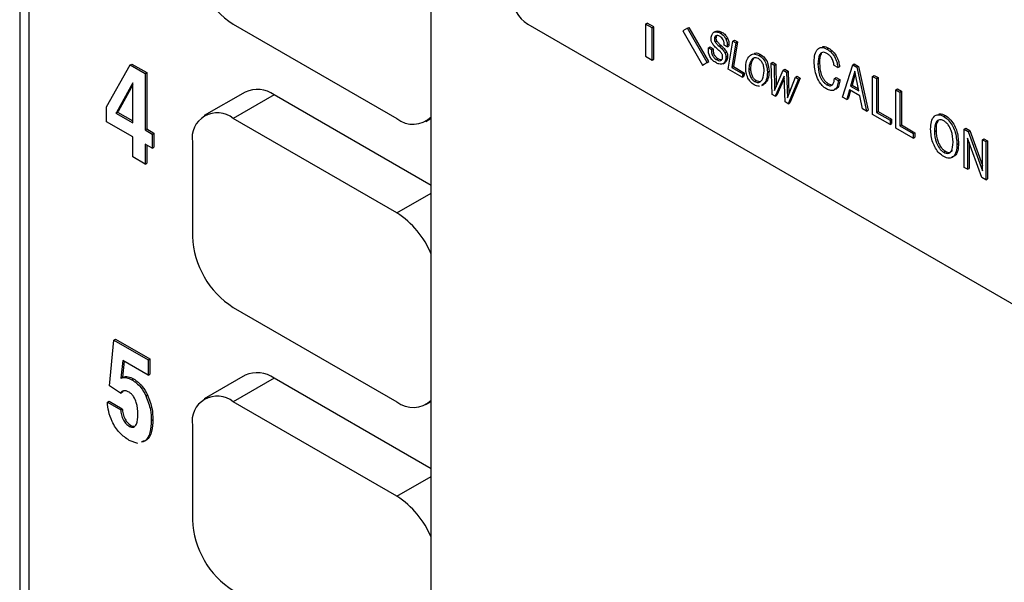
# Model space of a CAD drawing. Units: inches. Extents: x 0.3 to 21.8, y 0.2 to 16.9.
# Drawn here: x 18.9 to 19.4, y 9 to 9.3 of the extents above; entities that cross this region are included whole.
import ezdxf

# ---------------------------------------------------------------- set-up
doc = ezdxf.new("R2010")
doc.units = ezdxf.units.IN
doc.header["$MEASUREMENT"] = 0

msp = doc.modelspace()

# ---------------------------------------------------------------- linework, layer by layer
at = {"color": 7, "linetype": 'Continuous', "lineweight": 25}
for p, q in [((18.9042291505, 9.8748141148), (18.9042291505, 7.2502251819)), ((18.9090905097, 9.8720077119), (18.9090905097, 7.2275188313)), ((19.1264507148, 6.4293312881), (19.1264507148, 9.6954945356)), ((19.0195759442, 9.3071607257), (19.1079642919, 9.2561352187)), ((19.1785998399, 9.3071323712), (19.6912522563, 9.0111844306)), ((19.2422394502, 9.3071250036), (19.2431233337, 9.3076352586)), ((19.2457749841, 9.3050839833), (19.2422394502, 9.3071250036)), ((19.2422394502, 9.3071250036), (19.2422394502, 9.2897735113)), ((19.2466588676, 9.3055942384), (19.2431233337, 9.3076352586)), ((19.2457749841, 9.3050839833), (19.2466588676, 9.3055942384)), ((19.2457749841, 9.287732491), (19.2457749841, 9.3050839833)), ((19.2466588676, 9.2882427461), (19.2466588676, 9.3055942384)), ((19.2649447172, 9.3048778819), (19.2624447172, 9.3034341935)), ((19.2624447172, 9.3034341935), (19.2730697172, 9.2850311537)), ((19.2649447172, 9.3048778819), (19.2658286006, 9.305388137)), ((19.2755697172, 9.2864748422), (19.2649447172, 9.3048778819)), ((19.2764536006, 9.2869850972), (19.2658286006, 9.305388137)), ((19.280108053, 9.3032216061), (19.2790031986, 9.3025837873)), ((19.2827837292, 9.3021866009), (19.2836676127, 9.302696856)), ((19.2794379409, 9.2993349025), (19.2803218244, 9.2998451576)), ((19.2798046026, 9.2975255317), (19.2806884861, 9.2980357868)), ((19.2820074376, 9.2952317302), (19.282891321, 9.2957419852)), ((19.2863329002, 9.2948451152), (19.2846829224, 9.2957976271)), ((19.2856597322, 9.2990907039), (19.2865436156, 9.299600959)), ((19.2863959202, 9.2958904082), (19.2872798036, 9.2964006633)), ((19.2869287255, 9.2828574481), (19.2894036922, 9.2979415702)), ((19.29102216, 9.2970072486), (19.2888250541, 9.2836680543)), ((19.2894036922, 9.2979415702), (19.2902875757, 9.2984518253)), ((19.2894036922, 9.2979415702), (19.29102216, 9.2970072486)), ((19.2919060435, 9.2975175037), (19.2897089376, 9.2841783094)), ((19.2902875757, 9.2984518253), (19.2919060435, 9.2975175037)), ((19.29102216, 9.2970072486), (19.2919060435, 9.2975175037)), ((19.2762726189, 9.2943016804), (19.2771565024, 9.2948119355)), ((19.2762726189, 9.2943016804), (19.2779225967, 9.2933491685)), ((19.2771565024, 9.2948119355), (19.2788064802, 9.2938594236)), ((19.2779225967, 9.2933491685), (19.2788064802, 9.2938594236)), ((19.2851355205, 9.2916760628), (19.2860194039, 9.2921863179)), ((19.2863329002, 9.2948451152), (19.2872167837, 9.2953553703)), ((19.3035115752, 9.2902206701), (19.3043954587, 9.2907309252)), ((19.3401835459, 9.2936979867), (19.3410674294, 9.2942082418)), ((18.95107451, 9.2625179838), (18.9639563679, 9.2850805238)), ((18.9639563679, 9.2850805238), (18.9648402514, 9.2855907789)), ((18.9639563679, 9.2850805238), (18.9719742287, 9.2804519113)), ((18.9648402514, 9.2855907789), (18.9728581122, 9.2809621664)), ((19.2422394502, 9.2897735113), (19.2457749841, 9.287732491)), ((19.2457749841, 9.287732491), (19.2466588676, 9.2882427461)), ((19.2730697172, 9.2850311537), (19.2755697172, 9.2864748422)), ((19.2730697172, 9.2850311537), (19.2739536006, 9.2855414088)), ((19.2739536006, 9.2855414088), (19.2764536006, 9.2869850972)), ((19.2755697172, 9.2864748422), (19.2764536006, 9.2869850972)), ((19.2804319379, 9.2880898897), (19.2813158214, 9.2886001448)), ((19.2840892573, 9.2857409844), (19.2851941117, 9.2863788032)), ((19.2856024413, 9.2882342673), (19.2864863247, 9.2887445224)), ((19.2856998358, 9.2893225658), (19.2865837193, 9.2898328209)), ((19.2995900134, 9.2879924513), (19.3004738969, 9.2885027064)), ((19.3100685182, 9.28601202), (19.3109524017, 9.2865222751)), ((19.3106385626, 9.2691700505), (19.3100685182, 9.28601202)), ((19.3100685182, 9.28601202), (19.3117786515, 9.2850247811)), ((19.3109524017, 9.2865222751), (19.3126625349, 9.2855350362)), ((19.3117786515, 9.2850247811), (19.3126625349, 9.2855350362)), ((19.3126625349, 9.2855350362), (19.3128026934, 9.2732477017)), ((19.3353711107, 9.2855146903), (19.3362549942, 9.2860249453)), ((19.3486432628, 9.2676439243), (19.3541288661, 9.2851182654)), ((19.3541288661, 9.2851182654), (19.3550127495, 9.2856285205)), ((19.3541288661, 9.2851182654), (19.3564205019, 9.2837953322)), ((19.3550127495, 9.2856285205), (19.3573043854, 9.2843055873)), ((18.9719742287, 9.2804519113), (18.9728581122, 9.2809621664)), ((18.9719742287, 9.2804519113), (18.9719742287, 9.249966576)), ((18.9728581122, 9.2809621664), (18.9728581122, 9.2504768311)), ((19.2944997173, 9.2784868075), (19.2869287255, 9.2828574481)), ((19.2888250541, 9.2836680543), (19.2897089376, 9.2841783094)), ((19.2888250541, 9.2836680543), (19.2948262754, 9.280203623)), ((19.2897089376, 9.2841783094), (19.2957101589, 9.2807138781)), ((19.2948262754, 9.280203623), (19.2946687255, 9.2793419079)), ((19.2946687255, 9.2793419079), (19.295552609, 9.279852163)), ((19.2948262754, 9.280203623), (19.2957101589, 9.2807138781)), ((19.295552609, 9.279852163), (19.2953836008, 9.2789970626)), ((19.2957101589, 9.2807138781), (19.295552609, 9.279852163)), ((19.296333026, 9.2832503132), (19.296333026, 9.2832966234)), ((19.2980718047, 9.282696408), (19.2989556882, 9.2832066631)), ((19.3080662014, 9.2812435367), (19.3089500849, 9.2817537918)), ((19.3117786515, 9.2850247811), (19.3119360164, 9.2712290031)), ((19.3119360164, 9.2712290031), (19.3166512421, 9.2822118944)), ((19.3166512421, 9.2822118944), (19.3175351256, 9.2827221495)), ((19.3166512421, 9.2822118944), (19.3183241363, 9.2812461532)), ((19.3175351256, 9.2827221495), (19.3192080198, 9.2817564083)), ((19.3183241363, 9.2812461532), (19.3192080198, 9.2817564083)), ((19.3183241363, 9.2812461532), (19.3189135366, 9.2673232798)), ((19.3192080198, 9.2817564083), (19.3197289666, 9.2694505517)), ((19.3461453797, 9.2836405521), (19.3440829075, 9.284831192)), ((19.3461453797, 9.2836405521), (19.3470292632, 9.2841508072)), ((19.3552030703, 9.281802226), (19.3529150152, 9.2736460429)), ((19.355544975, 9.2803805002), (19.3537988987, 9.2741562979)), ((19.3552567806, 9.2817712197), (19.3552030703, 9.281802226)), ((19.3574875448, 9.2710063777), (19.3552567806, 9.2817712197)), ((19.3564205019, 9.2837953322), (19.3573043854, 9.2843055873)), ((19.3564205019, 9.2837953322), (19.3616626188, 9.2601280101)), ((19.3573043854, 9.2843055873), (19.3625465023, 9.2606382652)), ((18.9653743176, 9.2753505556), (18.9564541251, 9.2594719397)), ((18.9653743176, 9.2537766236), (18.9653743176, 9.2753505556)), ((19.2946687255, 9.2793419079), (19.2944997173, 9.2784868075)), ((19.2944997173, 9.2784868075), (19.2953836008, 9.2789970626)), ((19.3011855649, 9.2761090759), (19.3020694483, 9.276619331)), ((19.3020694483, 9.276619331), (19.3038311853, 9.2761287804)), ((19.3059693546, 9.2746375224), (19.3049963292, 9.2742219102)), ((19.3050075832, 9.2739262275), (19.3061124376, 9.2745640463)), ((19.3068532381, 9.2751477775), (19.3058802127, 9.2747321653)), ((19.3059693546, 9.2746375224), (19.3068532381, 9.2751477775)), ((19.3170739394, 9.2790834186), (19.3123114568, 9.2682043092)), ((19.3171331794, 9.2777099111), (19.3131953403, 9.2687145643)), ((19.3176767492, 9.2651069919), (19.3170739394, 9.2790834186)), ((19.3189135366, 9.2673232798), (19.3231766751, 9.2784448421)), ((19.3248982666, 9.2774509886), (19.3193496433, 9.2641412506)), ((19.32578215, 9.2779612436), (19.3202335268, 9.2646515057)), ((19.3231766751, 9.2784448421), (19.3240605586, 9.2789550972)), ((19.3231766751, 9.2784448421), (19.3248982666, 9.2774509886)), ((19.3240605586, 9.2789550972), (19.32578215, 9.2779612436)), ((19.3248982666, 9.2774509886), (19.32578215, 9.2779612436)), ((19.3401728039, 9.2743862237), (19.3410566874, 9.2748964788)), ((19.3443120711, 9.2778185279), (19.3451959546, 9.2783287829)), ((19.3443120711, 9.2778185279), (19.3463745433, 9.276627888)), ((19.3451959546, 9.2783287829), (19.3472584268, 9.277138143)), ((19.3463745433, 9.276627888), (19.3472584268, 9.277138143)), ((19.3648909608, 9.2789054404), (19.3657748443, 9.2794156955)), ((19.3648909608, 9.2582643279), (19.3648909608, 9.2789054404)), ((19.3648909608, 9.2789054404), (19.366953433, 9.2777148005)), ((19.3657748443, 9.2794156955), (19.3678373165, 9.2782250556)), ((19.366953433, 9.2777148005), (19.3678373165, 9.2782250556)), ((19.366953433, 9.2777148005), (19.366953433, 9.2594553549)), ((19.3678373165, 9.2782250556), (19.3678373165, 9.25996561)), ((18.9653743176, 9.2742874313), (18.9573380086, 9.2599821948)), ((19.0260493009, 9.2704304282), (19.003952214, 9.2576740515)), ((19.3123114568, 9.2682043092), (19.3106385626, 9.2691700505)), ((19.3523313642, 9.2716013106), (19.3508919305, 9.2663457961)), ((19.3529739003, 9.2712303824), (19.3517758139, 9.2668560512)), ((19.3580139049, 9.2683208497), (19.3523313642, 9.2716013106)), ((19.3529150152, 9.2736460429), (19.3537988987, 9.2741562979)), ((19.3529150152, 9.2736460429), (19.3574875448, 9.2710063777)), ((19.3537988987, 9.2741562979), (19.3572473311, 9.2721655603)), ((19.3774720415, 9.2716425371), (19.3783559249, 9.2721527922)), ((19.3774720415, 9.2510014247), (19.3774720415, 9.2716425371)), ((19.3774720415, 9.2716425371), (19.3795345137, 9.2704518972)), ((19.3783559249, 9.2721527922), (19.3804183972, 9.2709621523)), ((19.3795345137, 9.2704518972), (19.3804183972, 9.2709621523)), ((19.3795345137, 9.2704518972), (19.3795345137, 9.2521924516)), ((19.3804183972, 9.2709621523), (19.3804183972, 9.2527027067)), ((19.0416730311, 9.2688833017), (19.0195759442, 9.2561269249)), ((19.1264507148, 9.2199421866), (19.0416730311, 9.2688833017)), ((19.3123114568, 9.2682043092), (19.3131953403, 9.2687145643)), ((19.3193496433, 9.2641412506), (19.3176767492, 9.2651069919)), ((19.3193496433, 9.2641412506), (19.3202335268, 9.2646515057)), ((19.3508919305, 9.2663457961), (19.3486432628, 9.2676439243)), ((19.3508919305, 9.2663457961), (19.3517758139, 9.2668560512)), ((19.3594461773, 9.2614075346), (19.3580139049, 9.2683208497)), ((18.95107451, 9.254410393), (18.95107451, 9.2625179838)), ((18.9562049097, 9.2590700101), (18.9570887932, 9.2595802652)), ((18.9564541251, 9.2594719397), (18.9562049097, 9.2590700101)), ((18.9562049097, 9.2590700101), (18.9653743176, 9.2537766236)), ((18.9564541251, 9.2594719397), (18.9573380086, 9.2599821948)), ((18.9573380086, 9.2599821948), (18.9570887932, 9.2595802652)), ((18.9570887932, 9.2595802652), (18.9653743176, 9.2547971337)), ((19.3616626188, 9.2601280101), (19.3594461773, 9.2614075346)), ((19.3616626188, 9.2601280101), (19.3625465023, 9.2606382652)), ((19.366953433, 9.2594553549), (19.3678373165, 9.25996561)), ((19.366953433, 9.2594553549), (19.3742866677, 9.2552219686)), ((19.3678373165, 9.25996561), (19.3751705512, 9.2557322237)), ((18.9653743176, 9.2461552898), (18.95107451, 9.254410393)), ((19.1079642919, 9.2051014179), (19.0195759442, 9.2561269249)), ((19.1235880221, 9.2545880921), (19.1264507148, 9.2562406894)), ((19.3742866677, 9.2528403018), (19.3648909608, 9.2582643279)), ((19.3742866677, 9.2552219686), (19.3751705512, 9.2557322237)), ((19.3742866677, 9.2552219686), (19.3742866677, 9.2528403018)), ((19.3742866677, 9.2528403018), (19.3751705512, 9.2533505569)), ((19.3751705512, 9.2557322237), (19.3751705512, 9.2533505569)), ((19.4033145322, 9.257253244), (19.4041984157, 9.2577634991)), ((18.9719742287, 9.249966576), (18.9728581122, 9.2504768311)), ((18.9719742287, 9.249966576), (18.9758241769, 9.2477440482)), ((18.9728581122, 9.2504768311), (18.9767080604, 9.2482543033)), ((18.9758241769, 9.2477440482), (18.9767080604, 9.2482543033)), ((18.9767080604, 9.2482543033), (18.9767080604, 9.2406329694)), ((19.3868677484, 9.2455773985), (19.3774720415, 9.2510014247)), ((19.3795345137, 9.2521924516), (19.3804183972, 9.2527027067)), ((19.3795345137, 9.2521924516), (19.3868677484, 9.2479590654)), ((19.3804183972, 9.2527027067), (19.3877516318, 9.2484693204)), ((19.3868677484, 9.2479590654), (19.3877516318, 9.2484693204)), ((19.3868677484, 9.2479590654), (19.3868677484, 9.2455773985)), ((19.3877516318, 9.2484693204), (19.3877516318, 9.2460876536)), ((19.3982800948, 9.2491774326), (19.3991639782, 9.2496876877)), ((19.4142986292, 9.2503830005), (19.4151825127, 9.2508932556)), ((19.4142986292, 9.2297418881), (19.4142986292, 9.2503830005)), ((19.4142986292, 9.2503830005), (19.4165544582, 9.2490807382)), ((19.4151825127, 9.2508932556), (19.4174383417, 9.2495909932)), ((19.4165544582, 9.2490807382), (19.4174383417, 9.2495909932)), ((19.4165544582, 9.2490807382), (19.4241526632, 9.2277953039)), ((19.4174383417, 9.2495909932), (19.4241526632, 9.2307816495)), ((18.9653743176, 9.2353584002), (18.9653743176, 9.2461552898)), ((18.9758241769, 9.2477440482), (18.9758241769, 9.2401227144)), ((18.9974788573, 9.2433664013), (18.9974788573, 9.1923326005)), ((19.3868677484, 9.2455773985), (19.3877516318, 9.2460876536)), ((19.4104257646, 9.2421658866), (19.4113096481, 9.2426761417)), ((19.4239593064, 9.2241648978), (19.4161319378, 9.2455040635)), ((19.4161319378, 9.2455040635), (19.4161319378, 9.2286835415)), ((19.4170158213, 9.2430943985), (19.4170158213, 9.2291937966)), ((19.4241526632, 9.2446943878), (19.4250365467, 9.2452046428)), ((19.4241526632, 9.2277953039), (19.4241526632, 9.2446943878)), ((19.4241526632, 9.2446943878), (19.4259859719, 9.2436360412)), ((19.4250365467, 9.2452046428), (19.4268698554, 9.2441462963)), ((19.4259859719, 9.2436360412), (19.4268698554, 9.2441462963)), ((19.4259859719, 9.2436360412), (19.4259859719, 9.2229949288)), ((19.4268698554, 9.2441462963), (19.4268698554, 9.2235051838)), ((18.9758241769, 9.2401227144), (18.9719742287, 9.2423452422)), ((18.9719742287, 9.2423452422), (18.9719742287, 9.2315483526)), ((18.9728581122, 9.2418349871), (18.9728581122, 9.2320586076)), ((18.9758241769, 9.2401227144), (18.9767080604, 9.2406329694)), ((19.4033145322, 9.2379352798), (19.4041984157, 9.2384455349)), ((18.9719742287, 9.2315483526), (18.9653743176, 9.2353584002)), ((18.9719742287, 9.2315483526), (18.9728581122, 9.2320586076)), ((19.4161319378, 9.2286835415), (19.4142986292, 9.2297418881)), ((19.4161319378, 9.2286835415), (19.4170158213, 9.2291937966)), ((19.4259859719, 9.2229949288), (19.4239593064, 9.2241648978)), ((19.4259859719, 9.2229949288), (19.4268698554, 9.2235051838)), ((19.0195759442, 9.1540593234), (19.1079642919, 9.1030338164)), ((18.9527244878, 9.1115800837), (18.9551564863, 9.1364240739)), ((18.9551564863, 9.1364240739), (18.9560403698, 9.136934329)), ((18.9551564863, 9.1364240739), (18.9736242065, 9.125762886)), ((18.9560403698, 9.136934329), (18.97450809, 9.1262731411)), ((18.9736242065, 9.125762886), (18.97450809, 9.1262731411)), ((18.9736242065, 9.125762886), (18.9736242065, 9.117506441)), ((18.97450809, 9.1262731411), (18.97450809, 9.1180166961)), ((18.9599689216, 9.1253894692), (18.9588087809, 9.1158577313)), ((18.9607367497, 9.1249462115), (18.9596926644, 9.1163679864)), ((18.9736242065, 9.117506441), (18.9599689216, 9.1253894692)), ((18.9588087809, 9.1158577313), (18.9596926644, 9.1163679864)), ((18.9648501059, 9.1149502877), (18.9657339893, 9.1154605428)), ((18.9736242065, 9.117506441), (18.97450809, 9.1180166961)), ((19.0260493009, 9.117329026), (19.003952214, 9.1045726493)), ((19.0416730311, 9.1157818994), (19.0195759442, 9.1030255227)), ((19.1264507148, 9.0668407844), (19.0416730311, 9.1157818994)), ((18.9586455019, 9.1077352398), (18.9527244878, 9.1115800837)), ((18.9586455019, 9.1077352398), (18.9595293853, 9.1082454948)), ((18.9600243201, 9.1088553085), (18.9595293853, 9.1082454948)), ((18.9724210977, 9.1061934107), (18.9733049812, 9.1067036658)), ((18.9516245026, 9.1028968202), (18.9525083861, 9.1034070753)), ((18.9516245026, 9.1028968202), (18.9587744064, 9.0987692686)), ((18.9525083861, 9.1034070753), (18.9596582899, 9.0992795237)), ((18.9587744064, 9.0987692686), (18.9596582899, 9.0992795237)), ((19.1079642919, 9.0520000157), (19.0195759442, 9.1030255227)), ((19.1235880221, 9.1014866899), (19.1264507148, 9.1031392872)), ((18.9634321562, 9.0897292954), (18.9643160397, 9.0902395504)), ((18.9752741843, 9.0930051984), (18.9761580678, 9.0935154535)), ((18.9974788573, 9.0902649991), (18.9974788573, 9.0392311983)), ((18.9680783387, 9.0805540926), (18.9634321562, 9.0821079616))]:
    msp.add_line(p, q, dxfattribs=at)
at = {"color": 8, "linetype": 'Continuous', "lineweight": 25}
for p, q in [((19.1079642919, 9.2051014179), (19.1264507148, 9.2157734027)), ((19.1079642919, 9.0520000157), (19.1264507148, 9.0626720005))]:
    msp.add_line(p, q, dxfattribs=at)
at = {"color": 7, "linetype": 'Continuous', "lineweight": 25}
for centre, radius, start, end in [((19.0454543605, 9.3476171544), 0.0480251502366068, 182.6054784856, 237.39452166), ((19.1889512064, 9.3233149427), 0.0192100600946544, 182.6054784857, 237.39452166), ((19.0325192794, 9.2561057601), 0.0157180386219219, 54.3824225248, 114.3071190461), ((19.0109499313, 9.2455516262), 0.0136471624196411, 50.7967147643, 189.2140369905), ((19.116723497, 9.2668957522), 0.0138748966627137, 230.8539915446, 314.5125887191), ((19.0821695418, 9.1648329778), 0.047821714697426, 22.1858723579, 57.357598897), ((19.0454543605, 9.1945157522), 0.0480251502366087, 182.6054784856, 237.39452166), ((19.0325192794, 9.1030043579), 0.0157180386219241, 54.3824225248, 114.3071190461), ((19.0109499313, 9.092450224), 0.0136471624196411, 50.7967147643, 189.2140369905), ((19.116723497, 9.11379435), 0.0138748966627137, 230.8539915446, 314.5125887191), ((19.0821695418, 9.0117315756), 0.0478217146974196, 22.1858723579, 57.357598897), ((19.0454543605, 9.0414143499), 0.0480251502366087, 182.6054784856, 237.39452166)]:
    msp.add_arc(centre, radius, start, end, dxfattribs=at)
for points, knots in [([(19.27771062038424, 9.300169977768698), (19.27788379598601, 9.300834798877588), (19.27822980923737, 9.302163143696944), (19.27958474414388, 9.303014006968745), (19.28117963739257, 9.302987059621843), (19.28224878767373, 9.30245354236792), (19.28278372919111, 9.302186600915073)], [0, 0, 0, 0, 0.2799643936981443, 0.5593824368685035, 0.7795402274504362, 1, 1, 1, 1]), ([(19.28248295198912, 9.300454902441636), (19.28207410784157, 9.300664687496244), (19.28125892898422, 9.301082969969233), (19.28023824779956, 9.300985316873115), (19.27964779068086, 9.300297558174346), (19.27950796465613, 9.299656126462443), (19.27943794088709, 9.299334902526173)], [0, 0, 0, 0, 0.2805465969984616, 0.5593712316672335, 0.7793365922331158, 1, 1, 1, 1]), ([(19.28007445449392, 9.303031055488105), (19.28025438763527, 9.303178412060793), (19.2807753587888, 9.303605062332537), (19.2820806352935, 9.30347021995914), (19.28313837856433, 9.302954761734625), (19.2836676126676, 9.302696855984962)], [0, 0, 0, 0, 0.2086237092286879, 0.604040665504535, 1, 1, 1, 1]), ([(19.28278372919111, 9.302186600915073), (19.28340800107521, 9.301773547540758), (19.2845223936223, 9.30103620278182), (19.28531231643005, 9.299684983342726), (19.28565973215108, 9.29909070391303)], [0, 0, 0, 0, 0.5601902899686844, 1, 1, 1, 1]), ([(19.2836676126676, 9.302696855984962), (19.2842918845517, 9.302283802610647), (19.28540627709878, 9.30154645785171), (19.28619619990654, 9.300195238412615), (19.28654361562756, 9.29960095898292)], [0, 0, 0, 0, 0.5601902899686844, 1, 1, 1, 1]), ([(19.27763327767516, 9.299205726236238), (19.27763572870409, 9.299393877044901), (19.277640107221, 9.29972998955848), (19.27768906739204, 9.300035491354757), (19.27771062038424, 9.300169977768697)], [0, 0, 0, 0, 0.5597851941293982, 1, 1, 1, 1]), ([(19.27820045754176, 9.296913425141977), (19.27800677432097, 9.297359433817316), (19.27765981632461, 9.298158399653037), (19.27764140930061, 9.29888481813904), (19.27763327767516, 9.299205726236238)], [0, 0, 0, 0, 0.5582324742809839, 1, 1, 1, 1]), ([(19.281334269532, 9.293400760637411), (19.28069278236227, 9.293960443597042), (19.27955014633018, 9.294957367536274), (19.27861194386405, 9.296317072147671), (19.27820045754176, 9.296913425141977)], [0, 0, 0, 0, 0.5614098905713019, 1, 1, 1, 1]), ([(19.27943794088709, 9.299334902526173), (19.27941238207163, 9.299023832431162), (19.27937672712087, 9.298589884741409), (19.27957510735208, 9.297933124358838), (19.27972811513304, 9.297661376510886), (19.27980460261903, 9.297525531721893)], [0, 0, 0, 0, 0.5587022338695115, 0.7793984299301076, 1, 1, 1, 1]), ([(19.27980460261903, 9.297525531721892), (19.28019428059395, 9.297049540848459), (19.28089187046824, 9.296197436200686), (19.28166582067355, 9.295527455534783), (19.2820074375555, 9.295231730170949)], [0, 0, 0, 0, 0.5586061227096297, 1, 1, 1, 1]), ([(19.28032182436357, 9.299845157596062), (19.28029626554811, 9.299534087501051), (19.28026061059735, 9.299100139811298), (19.28045899082857, 9.29844337942873), (19.28061199860951, 9.298171631580773), (19.28068848609552, 9.298035786791782)], [0, 0, 0, 0, 0.5587022338695115, 0.7793984299301076, 1, 1, 1, 1]), ([(19.28071716482008, 9.300900585652352), (19.2806718284605, 9.30085396174981), (19.28043925194783, 9.300614780113715), (19.28037419760324, 9.300188412759038), (19.28032182436357, 9.299845157596062)], [0, 0, 0, 0, 0.1949309457964672, 1, 1, 1, 1]), ([(19.28068848609552, 9.29803578679178), (19.28107816407044, 9.297559795918348), (19.28177575394472, 9.296707691270576), (19.28254970415003, 9.29603771060467), (19.28289132103199, 9.295741985240838)], [0, 0, 0, 0, 0.5586061227096297, 1, 1, 1, 1]), ([(19.28468292238081, 9.295797627089838), (19.28471703126425, 9.296240665446833), (19.28478493060442, 9.297122606134096), (19.28433840029275, 9.298640771763736), (19.28343054825202, 9.299836010567113), (19.28279944891037, 9.300248192706128), (19.28248295198912, 9.300454902441636)], [0, 0, 0, 0, 0.2811749830819179, 0.5597250303612019, 0.7792016831668541, 1, 1, 1, 1]), ([(19.28289132103199, 9.295741985240838), (19.28353658558242, 9.295178481143106), (19.28468582851827, 9.294174856965684), (19.2856128684159, 9.292792516642459), (19.28601940393267, 9.292186317881105)], [0, 0, 0, 0, 0.5614692336135295, 1, 1, 1, 1]), ([(19.28565973215108, 9.29909070391303), (19.28590822425422, 9.298466910273193), (19.28635293861963, 9.297350536798236), (19.28638276139386, 9.296337425463966), (19.28639592015976, 9.2958904082021)], [0, 0, 0, 0, 0.5587678799495613, 1, 1, 1, 1]), ([(19.28639592015976, 9.2958904082021), (19.28639281149261, 9.295689608232353), (19.28638725943532, 9.295330980922776), (19.28634951223825, 9.294993594624074), (19.28633290017457, 9.294845115184284)], [0, 0, 0, 0, 0.5599126569124591, 1, 1, 1, 1]), ([(19.28654361562756, 9.29960095898292), (19.2867921077307, 9.298977165343084), (19.28723682209612, 9.297860791868125), (19.28726664487034, 9.296847680533855), (19.28727980363624, 9.296400663271989)], [0, 0, 0, 0, 0.5587678799495613, 1, 1, 1, 1]), ([(19.28727980363624, 9.296400663271989), (19.28727669496909, 9.29619986330224), (19.28727114291181, 9.295841235992663), (19.28723339571473, 9.295503849693963), (19.28721678365106, 9.295355370254173)], [0, 0, 0, 0, 0.5599126569124591, 1, 1, 1, 1]), ([(19.27621532800864, 9.293157151823282), (19.27621741011896, 9.293376335327029), (19.2762211286761, 9.293767787391795), (19.27625688389811, 9.294138526937413), (19.27627261890425, 9.29430168042103)], [0, 0, 0, 0, 0.5599242499273209, 1, 1, 1, 1]), ([(19.27697156783078, 9.289621109129627), (19.27671358132779, 9.2903115403558), (19.27625155209594, 9.291548036859997), (19.27622642480006, 9.29266421978661), (19.27621532800864, 9.29315715182328)], [0, 0, 0, 0, 0.5583770142739115, 1, 1, 1, 1]), ([(19.27792259669802, 9.293349168515475), (19.27789317687008, 9.292844534567651), (19.27783460160822, 9.291839801783318), (19.27835004058756, 9.290136584387655), (19.27936458302865, 9.288785254085072), (19.28007545646793, 9.288322131612874), (19.28043193792604, 9.28808988974667)], [0, 0, 0, 0, 0.2811834596515042, 0.5598399424810503, 0.7792730879564459, 1, 1, 1, 1]), ([(19.27880648017451, 9.293859423585365), (19.27877706034657, 9.29335478963754), (19.27871848508471, 9.292350056853206), (19.27923392406405, 9.290646839457546), (19.28024846650514, 9.289295509154961), (19.28095933994442, 9.288832386682763), (19.28131582140252, 9.28860014481656)], [0, 0, 0, 0, 0.2811834596515042, 0.5598399424810503, 0.7792730879564459, 1, 1, 1, 1]), ([(19.28353996901325, 9.291025916525955), (19.2831549625333, 9.291523537857035), (19.28246538530134, 9.292414817245614), (19.28168080222737, 9.293098703473769), (19.281334269532, 9.293400760637411)], [0, 0, 0, 0, 0.5583224939989967, 1, 1, 1, 1]), ([(19.2820074375555, 9.295231730170949), (19.28265270210593, 9.294668226073217), (19.28380194504179, 9.293664601895797), (19.28472898493941, 9.292282261572568), (19.28513552045618, 9.291676062811216)], [0, 0, 0, 0, 0.5614692336135295, 1, 1, 1, 1]), ([(19.28385506893915, 9.288955219107358), (19.28389326353486, 9.289306365106206), (19.28394650747903, 9.28979586885946), (19.28378105198991, 9.290543466086312), (19.28362027341695, 9.290865212956561), (19.28353996901325, 9.291025916525955)], [0, 0, 0, 0, 0.5595331266408405, 0.7799991070816997, 1, 1, 1, 1]), ([(19.28513552045618, 9.291676062811216), (19.28532338000748, 9.291218816898372), (19.28565983105351, 9.290399902637082), (19.28568758043686, 9.289652605109463), (19.28569983577801, 9.289322565842365)], [0, 0, 0, 0, 0.5583562705649402, 1, 1, 1, 1]), ([(19.28601940393267, 9.292186317881105), (19.28620726348396, 9.291729071968259), (19.28654371452999, 9.29091015770697), (19.28657146391334, 9.290162860179352), (19.28658371925449, 9.289832820912256)], [0, 0, 0, 0, 0.5583562705649402, 1, 1, 1, 1]), ([(19.2963330260045, 9.283296623384192), (19.2964183693743, 9.2846853163624), (19.296588879812, 9.287459833564068), (19.29822020636131, 9.290099858932026), (19.30057480373472, 9.291426372132234), (19.30253393715874, 9.29062204290358), (19.30351157522529, 9.29022067010154)], [0, 0, 0, 0, 0.2808061232253014, 0.5610321586186209, 0.7809482159473793, 1, 1, 1, 1]), ([(19.30111340674573, 9.291321726962938), (19.30126887868486, 9.29140392298447), (19.30212780466911, 9.291858026143466), (19.30337445845073, 9.291238396928065), (19.30439545870178, 9.29073092517143)], [0, 0, 0, 0, 0.1810073766314253, 1, 1, 1, 1]), ([(19.30439545870178, 9.29073092517143), (19.30515600173574, 9.290195695922876), (19.30667535112415, 9.28912645960733), (19.30867593699091, 9.285558286123878), (19.30884607642617, 9.283197171960689), (19.30895008490332, 9.281753791781986)], [0, 0, 0, 0, 0.2803562394815037, 0.5600722930497235, 1, 1, 1, 1]), ([(19.33331221913138, 9.286885195941935), (19.33337729193009, 9.288250502991882), (19.33350720544896, 9.290976247799296), (19.33493957948881, 9.293751891128737), (19.33730579120414, 9.294961666441866), (19.3392245267391, 9.294119111223194), (19.34018354592443, 9.293697986683267)], [0, 0, 0, 0, 0.2810058789817221, 0.5610095659576395, 0.780584535623277, 1, 1, 1, 1]), ([(19.34011909366686, 9.291353527359304), (19.33970738537798, 9.291555692417264), (19.33888462857556, 9.291959698557399), (19.3374011092263, 9.291922588238123), (19.33563176020611, 9.290164366618727), (19.33547539233077, 9.28737495027457), (19.33537111069261, 9.285514690261016)], [0, 0, 0, 0, 0.1255746634266232, 0.2509480895536791, 0.5004577498812443, 1, 1, 1, 1]), ([(19.33753420550171, 9.291350575772846), (19.33740912506948, 9.29125033610301), (19.33623198080111, 9.290306970696358), (19.3362441331229, 9.288045826209332), (19.33625499416909, 9.286024945330906)], [0, 0, 0, 0, 0.10625752134804, 1, 1, 1, 1]), ([(19.33782277247909, 9.294874226789096), (19.33798049104224, 9.294953978505944), (19.33883408751451, 9.295385606735346), (19.34006442263879, 9.294737003178266), (19.34106742940091, 9.294208241753157)], [0, 0, 0, 0, 0.1847694645831964, 1, 1, 1, 1]), ([(19.34408290750735, 9.284831191989039), (19.34397885107492, 9.285531375325947), (19.34377126177521, 9.286928218992307), (19.34275618712153, 9.288974308931826), (19.34144279536861, 9.290498523650992), (19.34056072884813, 9.291068266928487), (19.34011909366685, 9.291353527359302)], [0, 0, 0, 0, 0.2804068359369057, 0.5594027908636916, 0.7794007324717531, 0.9999999999999999, 0.9999999999999999, 0.9999999999999999, 0.9999999999999999]), ([(19.34018354592443, 9.293697986683267), (19.34104595551192, 9.29311331201998), (19.3427679452935, 9.291945880894064), (19.34472514367562, 9.289016001033055), (19.34578703067658, 9.286145593737574), (19.34602583742278, 9.284476213555035), (19.34614537974955, 9.283640552107094)], [0, 0, 0, 0, 0.2798461204104289, 0.5587741216586347, 0.7791303262018341, 1, 1, 1, 1]), ([(19.34106742940091, 9.294208241753157), (19.3419298389884, 9.293623567089869), (19.34365182876998, 9.292456135963953), (19.3456090271521, 9.289526256102944), (19.34667091415307, 9.286655848807465), (19.34690972089926, 9.284986468624922), (19.34702926322604, 9.284150807176983)], [0, 0, 0, 0, 0.2798461204104289, 0.5587741216586347, 0.7791303262018341, 1, 1, 1, 1]), ([(19.28012829617927, 9.286359844939737), (19.27945205646273, 9.286788377589623), (19.2782469431625, 9.287552057070926), (19.27736056288518, 9.28899003920212), (19.27697156783078, 9.289621109129627)], [0, 0, 0, 0, 0.5611420240802162, 1, 1, 1, 1]), ([(19.28560244125546, 9.288234267281494), (19.28540904483363, 9.287542828996289), (19.28502250426942, 9.286160854385109), (19.28352111490418, 9.28538331537654), (19.28181758297677, 9.285503314599731), (19.28069167758905, 9.28607418990994), (19.28012829617927, 9.286359844939737)], [0, 0, 0, 0, 0.2797158428988607, 0.5590668053849908, 0.7793655066282138, 1, 1, 1, 1]), ([(19.28043193792604, 9.28808988974667), (19.28086760736412, 9.287862410205202), (19.28173667632641, 9.287408636330415), (19.28288324316379, 9.287324763612098), (19.28361611107663, 9.287934149064828), (19.28377533606876, 9.288614519519145), (19.28385506893915, 9.288955219107358)], [0, 0, 0, 0, 0.2807519246208283, 0.5600410826714073, 0.779687931754705, 1, 1, 1, 1]), ([(19.28131582140252, 9.28860014481656), (19.28175867730429, 9.28835425843986), (19.28254115060899, 9.28791980668029), (19.28322061916793, 9.287966488604082), (19.28351552935334, 9.287986749990159)], [0, 0, 0, 0, 0.5659693424713627, 1, 1, 1, 1]), ([(19.28648632473195, 9.288744522351383), (19.28632059327087, 9.288008810931155), (19.28607458557562, 9.286916739035599), (19.2852648781642, 9.286571924632588), (19.28500065772305, 9.286459406193961)], [0, 0, 0, 0, 0.6736840525079008, 1, 1, 1, 1]), ([(19.28569983577801, 9.289322565842365), (19.28569451044359, 9.289110518422074), (19.28568499792194, 9.288731743022158), (19.28562767392445, 9.28838631606481), (19.28560244125546, 9.288234267281494)], [0, 0, 0, 0, 0.5598236325190221, 1, 1, 1, 1]), ([(19.28658371925449, 9.289832820912256), (19.28657839392007, 9.289620773491965), (19.28656888139843, 9.289241998092049), (19.28651155740093, 9.288896571134698), (19.28648632473195, 9.288744522351383)], [0, 0, 0, 0, 0.5598236325190221, 1, 1, 1, 1]), ([(19.29959001342032, 9.28799245129105), (19.29909096622059, 9.287196222728568), (19.29819844841825, 9.285772212800994), (19.29811055354709, 9.283637504194274), (19.29807180468647, 9.282696408028269)], [0, 0, 0, 0, 0.5591453732630937, 1, 1, 1, 1]), ([(19.3004738968968, 9.288502706360939), (19.29997484969707, 9.287706477798455), (19.29908233189473, 9.286282467870882), (19.29899443702357, 9.284147759264163), (19.29895568816296, 9.283206663098158)], [0, 0, 0, 0, 0.5591453732630937, 1, 1, 1, 1]), ([(19.30322512074721, 9.28848070329559), (19.30280949796349, 9.28867392386747), (19.30197802550527, 9.289060470491425), (19.30065391792491, 9.288952062302037), (19.29999355367661, 9.288356432899963), (19.29959001342032, 9.28799245129105)], [0, 0, 0, 0, 0.2799022893248727, 0.559957378875904, 1, 1, 1, 1]), ([(19.30633028728964, 9.281865253495607), (19.30630190909432, 9.282514215448806), (19.30624527950977, 9.283809239511736), (19.30562611161366, 9.285813928102778), (19.30452566311318, 9.287578158397718), (19.30365888785529, 9.28817967943008), (19.3032251207472, 9.288480703295589)], [0, 0, 0, 0, 0.281122898642076, 0.5609896182462711, 0.7803026078809154, 1, 1, 1, 1]), ([(19.30351157522529, 9.29022067010154), (19.30427211825925, 9.289685440852987), (19.30579146764767, 9.288616204537439), (19.30779205351443, 9.28504803105399), (19.30796219294969, 9.282686916890801), (19.30806620142683, 9.281243536712097)], [0, 0, 0, 0, 0.2803562394815037, 0.5600722930497235, 1, 1, 1, 1]), ([(19.33995438234196, 9.272130648974311), (19.33941358722133, 9.272483739618018), (19.33833263044654, 9.273189507308714), (19.33633253508461, 9.275367995800357), (19.33374585751741, 9.280295819090343), (19.33348562995209, 9.284250121915827), (19.33331221913138, 9.286885195941935)], [0, 0, 0, 0, 0.1257898883449381, 0.2514324312827677, 0.5011684627683576, 1, 1, 1, 1]), ([(19.33537111069261, 9.285514690261017), (19.33546314968157, 9.283542475373565), (19.33557835310909, 9.281073892033191), (19.33688746270837, 9.277906197102375), (19.33780477820253, 9.276420080522367), (19.33894797553989, 9.275180890813255), (19.33976432415251, 9.274651244858823), (19.3401728038815, 9.274386223723754)], [0, 0, 0, 0, 0.498554832106041, 0.624031468695148, 0.7493190396571852, 0.8745657318938369, 1, 1, 1, 1]), ([(19.33625499416909, 9.286024945330906), (19.33634703315806, 9.284052730443454), (19.33646223658557, 9.28158414710308), (19.33777134618486, 9.278416452172264), (19.33868866167901, 9.276930335592255), (19.33983185901637, 9.275691145883144), (19.34064820762899, 9.275161499928712), (19.34105668735798, 9.274896478793645)], [0, 0, 0, 0, 0.498554832106041, 0.624031468695148, 0.7493190396571852, 0.8745657318938369, 1, 1, 1, 1]), ([(19.29753899935723, 9.27799256606344), (19.29712985126422, 9.279017118526388), (19.29639691986139, 9.280852460513167), (19.29635260344032, 9.282515597696372), (19.2963330260045, 9.283250313196021)], [0, 0, 0, 0, 0.5582351792338481, 1, 1, 1, 1]), ([(19.29807180468647, 9.282696408028269), (19.29809972420558, 9.282049486410571), (19.29815542523829, 9.280758840893357), (19.29877627445865, 9.27875418715997), (19.29988997520627, 9.277008223735992), (19.30075350328394, 9.276408929531776), (19.30118556486325, 9.276109075934613)], [0, 0, 0, 0, 0.2811133680718374, 0.560837199445725, 0.7802672801441274, 1, 1, 1, 1]), ([(19.29895568816296, 9.283206663098158), (19.29898360768206, 9.282559741480458), (19.29903930871477, 9.281269095963244), (19.29966015793514, 9.27926444222986), (19.30077385868275, 9.277518478805883), (19.30163738676042, 9.276919184601663), (19.30206944833973, 9.276619331004502)], [0, 0, 0, 0, 0.2811133680718374, 0.560837199445725, 0.7802672801441274, 1, 1, 1, 1]), ([(19.30118556486325, 9.276109075934613), (19.30181291638428, 9.275857900955854), (19.30307078577624, 9.27535428327547), (19.30446363533764, 9.276122417570525), (19.3059541775647, 9.277906296555775), (19.30617531959691, 9.28023405285944), (19.30633028728964, 9.281865253495607)], [0, 0, 0, 0, 0.1860564627011001, 0.3730519840350185, 0.5606593349668627, 1, 1, 1, 1]), ([(19.30806620142683, 9.281243536712099), (19.30797777072764, 9.279719558753982), (19.30781984052449, 9.276997855197195), (19.30653483860352, 9.275358808819002), (19.30596935464726, 9.274637522402754)], [0, 0, 0, 0, 0.5599353222419996, 1, 1, 1, 1]), ([(19.30895008490332, 9.281753791781988), (19.30886165420412, 9.28022981382387), (19.30870372400097, 9.277508110267084), (19.30741872208001, 9.275869063888893), (19.30685323812374, 9.275147777472643)], [0, 0, 0, 0, 0.5599353222419996, 1, 1, 1, 1]), ([(19.30089911038516, 9.274369109128664), (19.30017475308145, 9.274860676854823), (19.29888058721516, 9.275738931507489), (19.29794911670491, 9.277303640160254), (19.29753899935723, 9.27799256606344)], [0, 0, 0, 0, 0.559709788804344, 1, 1, 1, 1]), ([(19.34637454333202, 9.27662788797275), (19.34624320489238, 9.275556737160661), (19.34598119155271, 9.273419847135674), (19.34454004182354, 9.271386726006739), (19.34231856048296, 9.270981777375539), (19.34074320372795, 9.271747321478323), (19.33995438234196, 9.272130648974311)], [0, 0, 0, 0, 0.2808303081411972, 0.5602418234759934, 0.7798018428525397, 1, 1, 1, 1]), ([(19.3401728038815, 9.274386223723754), (19.34085820031136, 9.274094893401745), (19.34222946677129, 9.273512031452173), (19.34391102181399, 9.274820803004522), (19.34415982262843, 9.276680515586342), (19.34431207108981, 9.277818527854693)], [0, 0, 0, 0, 0.2794365938957116, 0.5590662749250778, 1, 1, 1, 1]), ([(19.34105668735798, 9.274896478793645), (19.34177418632452, 9.274543152688748), (19.34278686921616, 9.27404446583583), (19.34339312101303, 9.274570496067247), (19.34356983554673, 9.274723827055366)], [0, 0, 0, 0, 0.708512973282643, 1, 1, 1, 1]), ([(19.34725842680851, 9.27713814304264), (19.34712021268525, 9.27608507338667), (19.34684448271523, 9.273984254325457), (19.34567602684829, 9.272002016980853), (19.34443750507797, 9.271917723961186), (19.34407259431548, 9.271892888362153)], [0, 0, 0, 0, 0.4148445466492117, 0.8275932423824153, 0.9999999999999999, 0.9999999999999999, 0.9999999999999999, 0.9999999999999999]), ([(19.30385645781842, 9.273735032493907), (19.30372578327373, 9.273668354924704), (19.30295236985954, 9.273273715505265), (19.30183100852109, 9.273871950689367), (19.30089911038516, 9.274369109128662)], [0, 0, 0, 0, 0.168958208228075, 1, 1, 1, 1]), ([(19.40072856064167, 9.25846807308884), (19.4009308068908, 9.258564473229947), (19.4018590085579, 9.259006898105909), (19.4031717264487, 9.258309186247113), (19.40419841568971, 9.257763499116791)], [0, 0, 0, 0, 0.2178904178861852, 1, 1, 1, 1]), ([(19.39621762251869, 9.250368072469405), (19.3962821437609, 9.251771239129479), (19.39641091024948, 9.25457157026906), (19.39786224405377, 9.257461055865202), (19.40035875668179, 9.258587056005888), (19.40232908400991, 9.257697933633295), (19.40331453221323, 9.2572532440469)], [0, 0, 0, 0, 0.2810722935615133, 0.5609422733089529, 0.7804077313717063, 1, 1, 1, 1]), ([(19.40331453221323, 9.254871577226625), (19.4028938472105, 9.255081403033568), (19.40205314408465, 9.255500722026737), (19.4005064155161, 9.255564497803972), (19.39857746042638, 9.25392664974742), (19.39839904220962, 9.251077138337578), (19.3982800947609, 9.249177432587459)], [0, 0, 0, 0, 0.125724613481018, 0.251249925398592, 0.5008250125928251, 1, 1, 1, 1]), ([(19.40045667999205, 9.254955319776352), (19.40036048494554, 9.254887735871092), (19.39914466955267, 9.254033538536504), (19.39915472155097, 9.2517711117417), (19.39916397823738, 9.24968768765735)], [0, 0, 0, 0, 0.0791197800817514, 1, 1, 1, 1]), ([(19.40331453221323, 9.2572532440469), (19.40414940759517, 9.25668607449758), (19.40581802490734, 9.255552505405225), (19.40793801274353, 9.252638245058392), (19.41003690764999, 9.247952187417088), (19.4102655034641, 9.244550617676394), (19.41042576463167, 9.242165886616014)], [0, 0, 0, 0, 0.1869484949877434, 0.3736431831260946, 0.5608813959597259, 1, 1, 1, 1]), ([(19.40836329238946, 9.243356526497958), (19.40824450482416, 9.24539640390103), (19.40806631995746, 9.248456280431569), (19.40612828829987, 9.25232566745232), (19.40457732146736, 9.254044698656836), (19.40373568125689, 9.254595807443387), (19.40331453221323, 9.254871577226625)], [0, 0, 0, 0, 0.4991665849012626, 0.7487646638316853, 0.8742841415570454, 1, 1, 1, 1]), ([(19.40419841568971, 9.257763499116791), (19.40503329107165, 9.25719632956747), (19.40670190838383, 9.256062760475116), (19.40882189622001, 9.25314850012828), (19.41092079112647, 9.248462442486979), (19.41114938694059, 9.245060872746285), (19.41130964810815, 9.242676141685903)], [0, 0, 0, 0, 0.1869484949877434, 0.3736431831260946, 0.5608813959597259, 1, 1, 1, 1]), ([(19.40331453221323, 9.235553613017728), (19.40249510357321, 9.236112138787302), (19.40085705085104, 9.237228641936658), (19.39878361864814, 9.240084768684735), (19.39665266137959, 9.24465881049432), (19.39639687738989, 9.248015609018523), (19.39621762251869, 9.250368072469405)], [0, 0, 0, 0, 0.1870200159904689, 0.3738564059560973, 0.5611950168080423, 1, 1, 1, 1]), ([(19.3982800947609, 9.24917743258746), (19.39841737245382, 9.24717303380004), (19.39862339728683, 9.244164854418038), (19.40057174871288, 9.240423551707627), (19.40208066102347, 9.23874126631473), (19.40290311044562, 9.238204027810779), (19.40331453221323, 9.237935279838004)], [0, 0, 0, 0, 0.498782802635902, 0.7485676764544742, 0.8742235957644622, 1, 1, 1, 1]), ([(19.39916397823738, 9.24968768765735), (19.3993012559303, 9.247683288869927), (19.39950728076331, 9.244675109487927), (19.40145563218937, 9.240933806777516), (19.40296454449995, 9.23925152138462), (19.40378699392211, 9.23871428288067), (19.40419841568971, 9.238445534907893)], [0, 0, 0, 0, 0.498782802635902, 0.7485676764544742, 0.8742235957644622, 1, 1, 1, 1]), ([(19.40331453221323, 9.237935279838004), (19.4037264014787, 9.23772856301037), (19.40454965522422, 9.237315372668489), (19.40606306560461, 9.237246661746164), (19.40801530453856, 9.238739279013815), (19.40822414349868, 9.24151024116289), (19.40836329238946, 9.243356526497957)], [0, 0, 0, 0, 0.1257972250894842, 0.2514463821692384, 0.5012405465104744, 1, 1, 1, 1]), ([(19.41130964810815, 9.242676141685903), (19.41123142225928, 9.24131878613886), (19.41107527131582, 9.238609293658616), (19.40977449495798, 9.235869671443528), (19.40822224477792, 9.23550396970198), (19.40767379543352, 9.235374758004683)], [0, 0, 0, 0, 0.3936345599011863, 0.7857557162071735, 1, 1, 1, 1]), ([(19.41042576463167, 9.242165886616014), (19.41035483102803, 9.240789769191606), (19.41021323653859, 9.238042825090274), (19.40868976379659, 9.235307010108782), (19.40622045112418, 9.23424417209901), (19.4042832102391, 9.235117115413008), (19.40331453221323, 9.235553613017728)], [0, 0, 0, 0, 0.2809048600195549, 0.5607297274054113, 0.7803518066551112, 0.9999999999999999, 0.9999999999999999, 0.9999999999999999, 0.9999999999999999]), ([(19.40419841568971, 9.238445534907893), (19.40460870918834, 9.23824077894222), (19.40542881325491, 9.237831508016258), (19.40687610591707, 9.237730559154313), (19.40754685604651, 9.238413241935516), (19.4079724736971, 9.23884643132853)], [0, 0, 0, 0, 0.2678770892761997, 0.535438877261507, 1, 1, 1, 1]), ([(18.95880878092041, 9.115857731292062), (18.95984151552689, 9.116058380950578), (18.96168595803455, 9.11641673706356), (18.96388315618126, 9.115398428181244), (18.96485010586321, 9.114950287693166)], [0, 0, 0, 0, 0.5599169408614187, 0.9999999999999999, 0.9999999999999999, 0.9999999999999999, 0.9999999999999999]), ([(18.95969266439689, 9.11636798636195), (18.96072539900338, 9.11656863602047), (18.96256984151103, 9.11692699213345), (18.96476703965775, 9.115908683251133), (18.96573398933969, 9.115460542763055)], [0, 0, 0, 0, 0.5599169408614187, 0.9999999999999999, 0.9999999999999999, 0.9999999999999999, 0.9999999999999999]), ([(18.96485010586321, 9.114950287693166), (18.96652711430851, 9.11373822259392), (18.96952907195009, 9.111568544738706), (18.97153552579388, 9.107839339278769), (18.97242109771897, 9.106193410732525)], [0, 0, 0, 0, 0.5586382772609266, 1, 1, 1, 1]), ([(18.96573398933969, 9.115460542763055), (18.96741099778499, 9.114248477663807), (18.97041295542657, 9.112078799808595), (18.97241940927037, 9.10834959434866), (18.97330498119546, 9.106703665802414)], [0, 0, 0, 0, 0.5586382772609266, 1, 1, 1, 1]), ([(18.96330325168156, 9.108221933779744), (18.96276845919352, 9.108485308468591), (18.96169902182031, 9.1090119851548), (18.96033826357924, 9.109044418261083), (18.95925580395444, 9.10866126768986), (18.95884885416779, 9.108043791722238), (18.9586455018679, 9.107735239752767)], [0, 0, 0, 0, 0.2801262103132909, 0.5601751057208372, 0.7802200498974148, 1, 1, 1, 1]), ([(18.96812428054771, 9.096209854127135), (18.96800561619407, 9.098289188790847), (18.96782765254084, 9.101407614684508), (18.96610281458607, 9.105398813305632), (18.96460075787961, 9.10733587036696), (18.96373578707836, 9.107926556547312), (18.96330325168156, 9.108221933779744)], [0, 0, 0, 0, 0.4997650417128187, 0.749509097318714, 0.874740070032313, 0.9999999999999999, 0.9999999999999999, 0.9999999999999999, 0.9999999999999999]), ([(18.97242109771897, 9.106193410732525), (18.97338400340135, 9.103620940489188), (18.97510788391361, 9.09901547247502), (18.97522325563208, 9.09484581554364), (18.9752741843207, 9.093005198429253)], [0, 0, 0, 0, 0.5585686916992352, 1, 1, 1, 1]), ([(18.97330498119546, 9.106703665802414), (18.97426788687783, 9.104131195559077), (18.9759917673901, 9.099525727544908), (18.97610713910856, 9.095356070613528), (18.97615806779718, 9.093515453499142)], [0, 0, 0, 0, 0.5585686916992352, 1, 1, 1, 1]), ([(18.96343215619669, 9.082107961552113), (18.96165315038399, 9.083333247014584), (18.95810010369125, 9.085780398355514), (18.9541207851955, 9.091896581150937), (18.95206423255637, 9.09784446871966), (18.95177118839036, 9.101211449169304), (18.95162450261006, 9.102896820221854)], [0, 0, 0, 0, 0.2797848132985092, 0.5587887900472867, 0.7791479301893434, 0.9999999999999999, 0.9999999999999999, 0.9999999999999999, 0.9999999999999999]), ([(18.95965828985952, 9.099279523701007), (18.95973370566281, 9.098368446921711), (18.95988423867847, 9.096549900554765), (18.96093281897463, 9.09377902206374), (18.96253201976175, 9.09146098973579), (18.96372103770037, 9.090646921901602), (18.96431603967317, 9.090239550446885)], [0, 0, 0, 0, 0.28068652321032, 0.5602617349435094, 0.7799485384308027, 0.9999999999999999, 0.9999999999999999, 0.9999999999999999, 0.9999999999999999]), ([(18.95877440638304, 9.098769268631118), (18.95884982218633, 9.097858191851822), (18.95900035520198, 9.096039645484874), (18.96004893549814, 9.093268766993852), (18.96164813628527, 9.090950734665903), (18.96283715422389, 9.090136666831711), (18.96343215619669, 9.089729295376996)], [0, 0, 0, 0, 0.28068652321032, 0.5602617349435094, 0.7799485384308027, 0.9999999999999999, 0.9999999999999999, 0.9999999999999999, 0.9999999999999999]), ([(18.96343215619669, 9.089729295376994), (18.96386003546763, 9.089528965372672), (18.96471577329248, 9.089128315063586), (18.96618313220572, 9.089376759681414), (18.96784221319598, 9.091406773183065), (18.96801143820872, 9.094288359545223), (18.96812428054771, 9.096209854127135)], [0, 0, 0, 0, 0.1252198879637237, 0.2504337130400018, 0.5001754665098865, 1, 1, 1, 1]), ([(18.96431603967318, 9.090239550446885), (18.96475483650772, 9.090006153274222), (18.96532727716964, 9.089701670603674), (18.96579247261971, 9.089789423033661), (18.965901078637, 9.08980990999656)], [0, 0, 0, 0, 0.7665368023817501, 1, 1, 1, 1]), ([(18.97527418432069, 9.093005198429253), (18.97513856846162, 9.090762291832938), (18.97486787905408, 9.086285447739293), (18.97287302559257, 9.081918982039701), (18.97055897537604, 9.081345785189855), (18.9698980134808, 9.081182063040043)], [0, 0, 0, 0, 0.4176696251813382, 0.833669042510381, 1, 1, 1, 1]), ([(18.97615806779718, 9.093515453499142), (18.9760224519381, 9.091272546902829), (18.97575176253056, 9.086795702809182), (18.97375690906906, 9.082429237109594), (18.97144285885252, 9.081856040259742), (18.97078189695728, 9.081692318109932)], [0, 0, 0, 0, 0.4176696251813382, 0.833669042510381, 1, 1, 1, 1])]:
    msp.add_open_spline(points, degree=3, knots=knots, dxfattribs=at)

doc.saveas('drawing.dxf')
